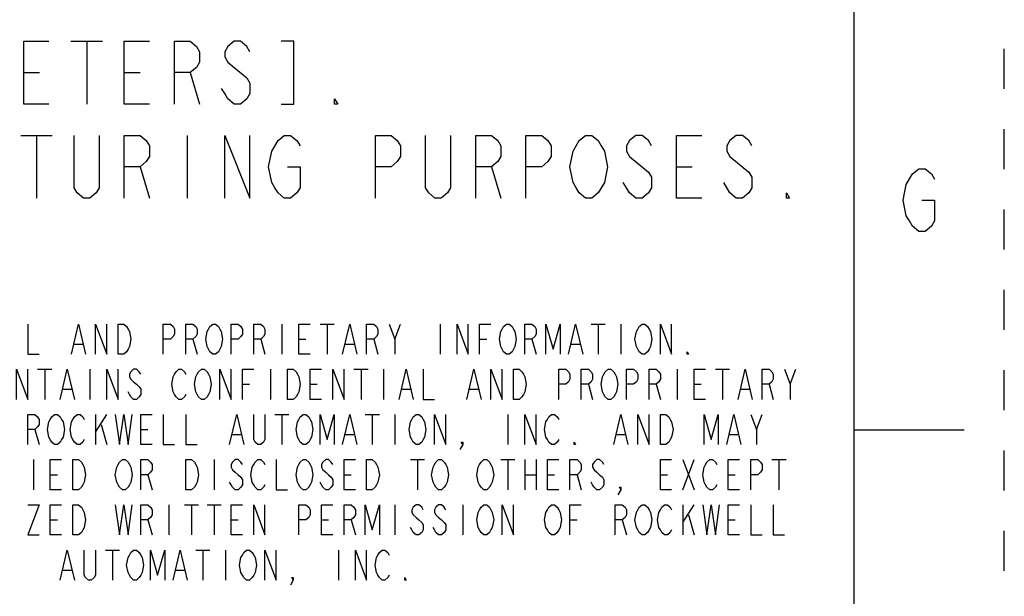
# Model space of a CAD drawing. Units: inches. Extents: x 0 to 17, y 0 to 11.
# Drawn here: x 14.5 to 17, y 1.3 to 2.8 of the extents above; entities that cross this region are included whole.
import ezdxf

# ---------------------------------------------------------------- set-up
doc = ezdxf.new("R2010")
doc.units = ezdxf.units.IN
doc.header["$LTSCALE"] = 0.935
doc.header["$MEASUREMENT"] = 0
doc.linetypes.add('HIDDEN', pattern=[0.2, 0.1, -0.1])
doc.layers.get('0').update_dxf_attribs({"linetype": 'CONTINUOUS'})
doc.layers.add('DEFAULT_2', color=8, linetype='HIDDEN')

msp = doc.modelspace()

# ---------------------------------------------------------------- linework, layer by layer
at = {"color": 7, "linetype": 'CONTINUOUS'}
for p, q in [((16.625, 10.625), (16.625, 0.375)), ((14.6763, 2.7184), (14.7544, 2.7184)), ((14.7154, 2.7184), (14.7154, 2.5621)), ((14.5591, 2.6403), (14.5982, 2.6403)), ((14.8091, 2.6403), (14.8482, 2.6403)), ((14.9732, 2.6403), (14.9966, 2.5621)), ((14.5513, 2.484), (14.6294, 2.484)), ((14.5904, 2.484), (14.5904, 2.3278)), ((14.9654, 2.484), (14.9654, 2.3278)), ((14.8482, 2.4059), (14.8716, 2.3278)), ((15.7232, 2.4059), (15.7466, 2.3278)), ((16.1841, 2.4059), (16.2232, 2.4059)), ((16.3169, 2.3408), (16.3013, 2.3668)), ((15.2015, 2.0145), (15.2015, 1.9395)), ((15.2964, 2.0145), (15.3316, 2.0145)), ((15.314, 2.0145), (15.314, 1.9395)), ((15.4827, 1.977), (15.4968, 2.0145)), ((15.5953, 2.0145), (15.5953, 1.9395)), ((15.9714, 2.0145), (16.0066, 2.0145)), ((15.989, 2.0145), (15.989, 1.9395)), ((16.0453, 2.0145), (16.0453, 1.9395)), ((14.6847, 1.9645), (14.7058, 1.9645)), ((14.98, 1.977), (14.9906, 1.9395)), ((15.1488, 1.977), (15.1593, 1.9395)), ((15.2437, 1.977), (15.2613, 1.977)), ((15.3597, 1.9645), (15.3808, 1.9645)), ((15.43, 1.977), (15.4406, 1.9395)), ((15.6937, 1.977), (15.7113, 1.977)), ((15.8238, 1.977), (15.8343, 1.9395)), ((15.9222, 1.9645), (15.9433, 1.9645)), ((14.5933, 1.902), (14.6285, 1.902)), ((14.6109, 1.902), (14.6109, 1.827)), ((14.7234, 1.902), (14.7234, 1.827)), ((15.1734, 1.902), (15.1734, 1.827)), ((15.3808, 1.902), (15.416, 1.902)), ((15.3984, 1.902), (15.3984, 1.827)), ((15.4546, 1.902), (15.4546, 1.827)), ((16.1859, 1.902), (16.1859, 1.827)), ((16.2808, 1.902), (16.316, 1.902)), ((16.2984, 1.902), (16.2984, 1.827)), ((16.4671, 1.8645), (16.4812, 1.902)), ((15.1031, 1.8645), (15.1206, 1.8645)), ((15.2718, 1.8645), (15.2894, 1.8645)), ((15.9644, 1.8645), (15.9749, 1.827)), ((16.1331, 1.8645), (16.1437, 1.827)), ((16.2281, 1.8645), (16.2456, 1.8645)), ((16.4144, 1.8645), (16.4249, 1.827)), ((14.6566, 1.852), (14.6777, 1.852)), ((15.5003, 1.852), (15.5214, 1.852)), ((15.6691, 1.852), (15.6902, 1.852)), ((16.3441, 1.852), (16.3652, 1.852)), ((14.7374, 1.7895), (14.7374, 1.7145)), ((14.7374, 1.7457), (14.7656, 1.7895)), ((15.1839, 1.7895), (15.2191, 1.7895)), ((15.2015, 1.7895), (15.2015, 1.7145)), ((15.4089, 1.7895), (15.4441, 1.7895)), ((15.4265, 1.7895), (15.4265, 1.7145)), ((15.4827, 1.7895), (15.4827, 1.7145)), ((15.764, 1.7895), (15.764, 1.7145)), ((16.3827, 1.752), (16.3968, 1.7895)), ((14.5863, 1.752), (14.5968, 1.7145)), ((14.7515, 1.7645), (14.7656, 1.7145)), ((14.8499, 1.752), (14.8675, 1.752)), ((16.9, 1.75), (16.625, 1.75)), ((15.0785, 1.7395), (15.0995, 1.7395)), ((15.3597, 1.7395), (15.3808, 1.7395)), ((16.0347, 1.7395), (16.0558, 1.7395)), ((16.316, 1.7395), (16.337, 1.7395)), ((14.5828, 1.677), (14.5828, 1.602)), ((15.0328, 1.677), (15.0328, 1.602)), ((15.5214, 1.677), (15.5566, 1.677)), ((15.539, 1.677), (15.539, 1.602)), ((15.7464, 1.677), (15.7816, 1.677)), ((15.764, 1.677), (15.764, 1.602)), ((15.8062, 1.677), (15.8062, 1.602)), ((15.8343, 1.677), (15.8343, 1.602)), ((16.1999, 1.677), (16.2281, 1.602)), ((16.1999, 1.602), (16.2281, 1.677)), ((16.4214, 1.677), (16.4566, 1.677)), ((16.439, 1.677), (16.439, 1.602)), ((14.6249, 1.6395), (14.6425, 1.6395)), ((14.8675, 1.6395), (14.8781, 1.602)), ((15.3562, 1.6395), (15.3738, 1.6395)), ((15.8062, 1.6395), (15.8343, 1.6395)), ((15.8624, 1.6395), (15.88, 1.6395)), ((15.9363, 1.6395), (15.9468, 1.602)), ((16.1437, 1.6395), (16.1613, 1.6395)), ((16.3124, 1.6395), (16.33, 1.6395)), ((14.9202, 1.5645), (14.9202, 1.4895)), ((14.9589, 1.5645), (14.9941, 1.5645)), ((14.9765, 1.5645), (14.9765, 1.4895)), ((15.0152, 1.5645), (15.0503, 1.5645)), ((15.0328, 1.5645), (15.0328, 1.4895)), ((15.4827, 1.5645), (15.4827, 1.4895)), ((15.6515, 1.5645), (15.6515, 1.4895)), ((16.1999, 1.5645), (16.1999, 1.4895)), ((16.1999, 1.5207), (16.2281, 1.5645)), ((14.6249, 1.527), (14.6425, 1.527)), ((14.8675, 1.527), (14.8781, 1.4895)), ((15.0749, 1.527), (15.0925, 1.527)), ((15.2999, 1.527), (15.3175, 1.527)), ((15.3738, 1.527), (15.3843, 1.4895)), ((15.9187, 1.527), (15.9363, 1.527)), ((16.0488, 1.527), (16.0593, 1.4895)), ((16.214, 1.5395), (16.2281, 1.4895)), ((16.3124, 1.527), (16.33, 1.527)), ((14.762, 1.452), (14.7972, 1.452)), ((14.7796, 1.452), (14.7796, 1.377)), ((14.987, 1.452), (15.0222, 1.452)), ((15.0046, 1.452), (15.0046, 1.377)), ((15.0609, 1.452), (15.0609, 1.377)), ((15.3421, 1.452), (15.3421, 1.377)), ((14.6566, 1.402), (14.6777, 1.402)), ((14.9378, 1.402), (14.9589, 1.402))]:
    msp.add_line(p, q, dxfattribs=at)
for points in [[(14.6216, 2.5621), (14.5591, 2.5621), (14.5591, 2.7184), (14.6216, 2.7184)], [(14.8716, 2.5621), (14.8091, 2.5621), (14.8091, 2.7184), (14.8716, 2.7184)], [(14.9341, 2.5621), (14.9341, 2.7184), (14.9732, 2.7184), (14.9888, 2.7054), (14.9966, 2.6923), (14.9966, 2.6663), (14.9888, 2.6533), (14.9732, 2.6403), (14.9341, 2.6403)], [(15.1216, 2.6923), (15.1138, 2.7054), (15.0982, 2.7184), (15.0825, 2.7184), (15.0669, 2.7054), (15.0591, 2.6923), (15.0591, 2.6793), (15.0669, 2.6663), (15.0825, 2.6533)], [(15.1997, 2.5621), (15.231, 2.5621), (15.231, 2.7184), (15.1997, 2.7184)], [(15.0825, 2.6533), (15.1138, 2.6272), (15.1216, 2.6142), (15.1216, 2.5882), (15.1138, 2.5752), (15.0982, 2.5621), (15.0825, 2.5621), (15.0669, 2.5752), (15.0591, 2.5882), (15.0513, 2.6012)], [(15.3404, 2.5621), (15.3325, 2.5621), (15.3325, 2.5752), (15.3404, 2.5621)], [(14.7466, 2.484), (14.7466, 2.3538), (14.7388, 2.3408), (14.7232, 2.3278), (14.7075, 2.3278), (14.6919, 2.3408), (14.6841, 2.3538), (14.6841, 2.484)], [(14.8091, 2.3278), (14.8091, 2.484), (14.8482, 2.484), (14.8638, 2.471), (14.8716, 2.458), (14.8716, 2.4319), (14.8638, 2.4189), (14.8482, 2.4059), (14.8091, 2.4059)], [(15.0591, 2.3278), (15.0591, 2.484), (15.1216, 2.3278), (15.1216, 2.484)], [(15.1919, 2.471), (15.2075, 2.484), (15.2232, 2.484), (15.2388, 2.471), (15.2466, 2.458)], [(15.4341, 2.3278), (15.4341, 2.484), (15.4732, 2.484), (15.4888, 2.471), (15.4966, 2.458), (15.4966, 2.4319), (15.4888, 2.4189), (15.4732, 2.4059), (15.4341, 2.4059)], [(15.6216, 2.484), (15.6216, 2.3538), (15.6138, 2.3408), (15.5982, 2.3278), (15.5825, 2.3278), (15.5669, 2.3408), (15.5591, 2.3538), (15.5591, 2.484)], [(15.6841, 2.3278), (15.6841, 2.484), (15.7232, 2.484), (15.7388, 2.471), (15.7466, 2.458), (15.7466, 2.4319), (15.7388, 2.4189), (15.7232, 2.4059), (15.6841, 2.4059)], [(15.8091, 2.3278), (15.8091, 2.484), (15.8482, 2.484), (15.8638, 2.471), (15.8716, 2.458), (15.8716, 2.4319), (15.8638, 2.4189), (15.8482, 2.4059), (15.8091, 2.4059)], [(15.9263, 2.445), (15.9419, 2.471), (15.9575, 2.484), (15.9732, 2.484), (15.9888, 2.471), (15.9966, 2.458), (16.0044, 2.445), (16.0122, 2.4059), (16.0044, 2.3668)], [(16.1216, 2.458), (16.1138, 2.471), (16.0982, 2.484), (16.0825, 2.484), (16.0669, 2.471), (16.0591, 2.458), (16.0591, 2.445), (16.0669, 2.4319)], [(16.2466, 2.3278), (16.1841, 2.3278), (16.1841, 2.484), (16.2466, 2.484)], [(16.3716, 2.458), (16.3638, 2.471), (16.3482, 2.484), (16.3325, 2.484), (16.3169, 2.471), (16.3091, 2.458), (16.3091, 2.445), (16.3169, 2.4319)], [(15.2154, 2.4059), (15.2466, 2.4059), (15.2466, 2.3538), (15.2388, 2.3408), (15.2232, 2.3278), (15.2075, 2.3278), (15.1919, 2.3408), (15.1841, 2.3538), (15.1763, 2.3668), (15.1685, 2.4059), (15.1763, 2.445), (15.1919, 2.471)], [(16.0044, 2.3668), (15.9888, 2.3408), (15.9732, 2.3278), (15.9575, 2.3278), (15.9419, 2.3408), (15.9341, 2.3538), (15.9263, 2.3668), (15.9185, 2.4059), (15.9263, 2.445)], [(16.0669, 2.4319), (16.1138, 2.3929), (16.1216, 2.3798), (16.1216, 2.3538), (16.1138, 2.3408), (16.0982, 2.3278), (16.0825, 2.3278), (16.0669, 2.3408), (16.0591, 2.3538), (16.0513, 2.3668)], [(16.3169, 2.4319), (16.3638, 2.3929), (16.3716, 2.3798), (16.3716, 2.3538), (16.3638, 2.3408), (16.3482, 2.3278), (16.3325, 2.3278), (16.3169, 2.3408)], [(16.795, 2.3231), (16.8262, 2.3231), (16.8262, 2.2711), (16.8184, 2.2581), (16.8028, 2.2451), (16.7872, 2.2451), (16.7716, 2.2581), (16.7638, 2.2711), (16.756, 2.2841), (16.7482, 2.3231), (16.756, 2.3621), (16.7716, 2.3881)], [(16.7716, 2.3881), (16.7872, 2.4011), (16.8028, 2.4011), (16.8184, 2.3881), (16.8262, 2.3751)], [(16.4654, 2.3278), (16.4575, 2.3278), (16.4575, 2.3408), (16.4654, 2.3278)], [(14.5687, 2.0145), (14.5687, 1.9395), (14.5968, 1.9395)], [(14.6777, 1.9395), (14.6952, 2.0145), (14.7128, 1.9395)], [(14.7374, 1.9395), (14.7374, 2.0145), (14.7656, 1.9395), (14.7656, 2.0145)], [(14.7937, 2.0145), (14.8078, 2.0145), (14.8148, 2.0082), (14.8183, 2.002), (14.8218, 1.9957), (14.8253, 1.977), (14.8218, 1.9582), (14.8183, 1.952), (14.8148, 1.9457), (14.8078, 1.9395), (14.7937, 1.9395), (14.7937, 2.0145)], [(14.9062, 1.9395), (14.9062, 2.0145), (14.9238, 2.0145), (14.9308, 2.0082), (14.9343, 2.002), (14.9343, 1.9895), (14.9308, 1.9833), (14.9238, 1.977), (14.9062, 1.977)], [(14.9624, 1.9395), (14.9624, 2.0145), (14.98, 2.0145), (14.987, 2.0082), (14.9906, 2.002), (14.9906, 1.9895), (14.987, 1.9833), (14.98, 1.977), (14.9624, 1.977)], [(15.0468, 1.952), (15.0433, 1.9457), (15.0363, 1.9395), (15.0292, 1.9395), (15.0222, 1.9457), (15.0187, 1.952), (15.0152, 1.9582), (15.0117, 1.977), (15.0152, 1.9957), (15.0187, 2.002), (15.0222, 2.0082), (15.0292, 2.0145), (15.0363, 2.0145), (15.0433, 2.0082), (15.0468, 2.002), (15.0503, 1.9957), (15.0538, 1.977), (15.0503, 1.9582), (15.0468, 1.952)], [(15.0749, 1.9395), (15.0749, 2.0145), (15.0925, 2.0145), (15.0995, 2.0082), (15.1031, 2.002), (15.1031, 1.9895), (15.0995, 1.9833), (15.0925, 1.977), (15.0749, 1.977)], [(15.1312, 1.9395), (15.1312, 2.0145), (15.1488, 2.0145), (15.1558, 2.0082), (15.1593, 2.002), (15.1593, 1.9895), (15.1558, 1.9833), (15.1488, 1.977), (15.1312, 1.977)], [(15.2718, 1.9395), (15.2437, 1.9395), (15.2437, 2.0145), (15.2718, 2.0145)], [(15.3527, 1.9395), (15.3702, 2.0145), (15.3878, 1.9395)], [(15.4124, 1.9395), (15.4124, 2.0145), (15.43, 2.0145), (15.437, 2.0082), (15.4406, 2.002), (15.4406, 1.9895), (15.437, 1.9833), (15.43, 1.977), (15.4124, 1.977)], [(15.4687, 2.0145), (15.4827, 1.977), (15.4827, 1.9395)], [(15.6374, 1.9395), (15.6374, 2.0145), (15.6656, 1.9395), (15.6656, 2.0145)], [(15.6937, 1.9395), (15.6937, 2.0145), (15.7218, 2.0145)], [(15.7781, 1.952), (15.7745, 1.9457), (15.7675, 1.9395), (15.7605, 1.9395), (15.7535, 1.9457), (15.7499, 1.952), (15.7464, 1.9582), (15.7429, 1.977), (15.7464, 1.9957), (15.7499, 2.002), (15.7535, 2.0082), (15.7605, 2.0145), (15.7675, 2.0145), (15.7745, 2.0082), (15.7781, 2.002), (15.7816, 1.9957), (15.7851, 1.977), (15.7816, 1.9582), (15.7781, 1.952)], [(15.8062, 1.9395), (15.8062, 2.0145), (15.8238, 2.0145), (15.8308, 2.0082), (15.8343, 2.002), (15.8343, 1.9895), (15.8308, 1.9833), (15.8238, 1.977), (15.8062, 1.977)], [(15.8589, 1.9395), (15.8589, 2.0145), (15.8765, 1.952), (15.8941, 2.0145), (15.8941, 1.9395)], [(15.9152, 1.9395), (15.9327, 2.0145), (15.9503, 1.9395)], [(16.1156, 1.952), (16.112, 1.9457), (16.105, 1.9395), (16.098, 1.9395), (16.091, 1.9457), (16.0874, 1.952), (16.0839, 1.9582), (16.0804, 1.977), (16.0839, 1.9957), (16.0874, 2.002), (16.091, 2.0082), (16.098, 2.0145), (16.105, 2.0145), (16.112, 2.0082), (16.1156, 2.002), (16.1191, 1.9957), (16.1226, 1.977), (16.1191, 1.9582), (16.1156, 1.952)], [(16.1437, 1.9395), (16.1437, 2.0145), (16.1718, 1.9395), (16.1718, 2.0145)], [(16.214, 1.9395), (16.2105, 1.9395), (16.2105, 1.9457), (16.214, 1.9395)], [(14.5406, 1.827), (14.5406, 1.902), (14.5687, 1.827), (14.5687, 1.902)], [(14.6495, 1.827), (14.6671, 1.902), (14.6847, 1.827)], [(14.7656, 1.827), (14.7656, 1.902), (14.7937, 1.827), (14.7937, 1.902)], [(14.8499, 1.8895), (14.8464, 1.8957), (14.8394, 1.902), (14.8324, 1.902), (14.8253, 1.8957), (14.8218, 1.8895), (14.8218, 1.8833), (14.8253, 1.877), (14.8324, 1.8708), (14.8394, 1.8645), (14.8464, 1.8583), (14.8499, 1.852), (14.8499, 1.8395), (14.8464, 1.8332), (14.8394, 1.827), (14.8324, 1.827), (14.8253, 1.8332), (14.8218, 1.8395), (14.8183, 1.8457)], [(14.9624, 1.8395), (14.9589, 1.8332), (14.9519, 1.827), (14.9449, 1.827), (14.9378, 1.8332), (14.9343, 1.8395), (14.9308, 1.8457), (14.9273, 1.8645), (14.9308, 1.8833), (14.9343, 1.8895), (14.9378, 1.8957), (14.9449, 1.902), (14.9519, 1.902), (14.9589, 1.8957), (14.9624, 1.8895)], [(15.0187, 1.8395), (15.0152, 1.8332), (15.0081, 1.827), (15.0011, 1.827), (14.9941, 1.8332), (14.9906, 1.8395), (14.987, 1.8457), (14.9835, 1.8645), (14.987, 1.8833), (14.9906, 1.8895), (14.9941, 1.8957), (15.0011, 1.902), (15.0081, 1.902), (15.0152, 1.8957), (15.0187, 1.8895), (15.0222, 1.8833), (15.0257, 1.8645), (15.0222, 1.8457), (15.0187, 1.8395)], [(15.0468, 1.827), (15.0468, 1.902), (15.0749, 1.827), (15.0749, 1.902)], [(15.1031, 1.827), (15.1031, 1.902), (15.1312, 1.902)], [(15.2156, 1.902), (15.2296, 1.902), (15.2367, 1.8957), (15.2402, 1.8895), (15.2437, 1.8833), (15.2472, 1.8645), (15.2437, 1.8457), (15.2402, 1.8395), (15.2367, 1.8332), (15.2296, 1.827), (15.2156, 1.827), (15.2156, 1.902)], [(15.2999, 1.827), (15.2718, 1.827), (15.2718, 1.902), (15.2999, 1.902)], [(15.3281, 1.827), (15.3281, 1.902), (15.3562, 1.827), (15.3562, 1.902)], [(15.4933, 1.827), (15.5109, 1.902), (15.5285, 1.827)], [(15.5531, 1.902), (15.5531, 1.827), (15.5812, 1.827)], [(15.662, 1.827), (15.6796, 1.902), (15.6972, 1.827)], [(15.7218, 1.827), (15.7218, 1.902), (15.7499, 1.827), (15.7499, 1.902)], [(15.7781, 1.902), (15.7921, 1.902), (15.7992, 1.8957), (15.8027, 1.8895), (15.8062, 1.8833), (15.8097, 1.8645), (15.8062, 1.8457), (15.8027, 1.8395), (15.7992, 1.8332), (15.7921, 1.827), (15.7781, 1.827), (15.7781, 1.902)], [(15.8906, 1.827), (15.8906, 1.902), (15.9081, 1.902), (15.9152, 1.8957), (15.9187, 1.8895), (15.9187, 1.877), (15.9152, 1.8708), (15.9081, 1.8645), (15.8906, 1.8645)], [(15.9468, 1.827), (15.9468, 1.902), (15.9644, 1.902), (15.9714, 1.8957), (15.9749, 1.8895), (15.9749, 1.877), (15.9714, 1.8708), (15.9644, 1.8645), (15.9468, 1.8645)], [(16.0312, 1.8395), (16.0277, 1.8332), (16.0206, 1.827), (16.0136, 1.827), (16.0066, 1.8332), (16.0031, 1.8395), (15.9995, 1.8457), (15.996, 1.8645), (15.9995, 1.8833), (16.0031, 1.8895), (16.0066, 1.8957), (16.0136, 1.902), (16.0206, 1.902), (16.0277, 1.8957), (16.0312, 1.8895), (16.0347, 1.8833), (16.0382, 1.8645), (16.0347, 1.8457), (16.0312, 1.8395)], [(16.0593, 1.827), (16.0593, 1.902), (16.0769, 1.902), (16.0839, 1.8957), (16.0874, 1.8895), (16.0874, 1.877), (16.0839, 1.8708), (16.0769, 1.8645), (16.0593, 1.8645)], [(16.1156, 1.827), (16.1156, 1.902), (16.1331, 1.902), (16.1402, 1.8957), (16.1437, 1.8895), (16.1437, 1.877), (16.1402, 1.8708), (16.1331, 1.8645), (16.1156, 1.8645)], [(16.2562, 1.827), (16.2281, 1.827), (16.2281, 1.902), (16.2562, 1.902)], [(16.337, 1.827), (16.3546, 1.902), (16.3722, 1.827)], [(16.3968, 1.827), (16.3968, 1.902), (16.4144, 1.902), (16.4214, 1.8957), (16.4249, 1.8895), (16.4249, 1.877), (16.4214, 1.8708), (16.4144, 1.8645), (16.3968, 1.8645)], [(16.4531, 1.902), (16.4671, 1.8645), (16.4671, 1.827)], [(14.5687, 1.7145), (14.5687, 1.7895), (14.5863, 1.7895), (14.5933, 1.7832), (14.5968, 1.777), (14.5968, 1.7645), (14.5933, 1.7583), (14.5863, 1.752), (14.5687, 1.752)], [(14.6531, 1.727), (14.6495, 1.7208), (14.6425, 1.7145), (14.6355, 1.7145), (14.6285, 1.7208), (14.6249, 1.727), (14.6214, 1.7332), (14.6179, 1.752), (14.6214, 1.7708), (14.6249, 1.777), (14.6285, 1.7832), (14.6355, 1.7895), (14.6425, 1.7895), (14.6495, 1.7832), (14.6531, 1.777), (14.6566, 1.7708), (14.6601, 1.752), (14.6566, 1.7332), (14.6531, 1.727)], [(14.7093, 1.727), (14.7058, 1.7208), (14.6988, 1.7145), (14.6917, 1.7145), (14.6847, 1.7208), (14.6812, 1.727), (14.6777, 1.7332), (14.6742, 1.752), (14.6777, 1.7708), (14.6812, 1.777), (14.6847, 1.7832), (14.6917, 1.7895), (14.6988, 1.7895), (14.7058, 1.7832), (14.7093, 1.777)], [(14.7867, 1.7895), (14.7972, 1.7145), (14.8078, 1.7895), (14.8183, 1.7145), (14.8288, 1.7895)], [(14.8781, 1.7145), (14.8499, 1.7145), (14.8499, 1.7895), (14.8781, 1.7895)], [(14.9062, 1.7895), (14.9062, 1.7145), (14.9343, 1.7145)], [(14.9624, 1.7895), (14.9624, 1.7145), (14.9906, 1.7145)], [(15.0714, 1.7145), (15.089, 1.7895), (15.1066, 1.7145)], [(15.1593, 1.7895), (15.1593, 1.727), (15.1558, 1.7208), (15.1488, 1.7145), (15.1417, 1.7145), (15.1347, 1.7208), (15.1312, 1.727), (15.1312, 1.7895)], [(15.2718, 1.727), (15.2683, 1.7208), (15.2613, 1.7145), (15.2542, 1.7145), (15.2472, 1.7208), (15.2437, 1.727), (15.2402, 1.7332), (15.2367, 1.752), (15.2402, 1.7708), (15.2437, 1.777), (15.2472, 1.7832), (15.2542, 1.7895), (15.2613, 1.7895), (15.2683, 1.7832), (15.2718, 1.777), (15.2753, 1.7708), (15.2788, 1.752), (15.2753, 1.7332), (15.2718, 1.727)], [(15.2964, 1.7145), (15.2964, 1.7895), (15.314, 1.727), (15.3316, 1.7895), (15.3316, 1.7145)], [(15.3527, 1.7145), (15.3702, 1.7895), (15.3878, 1.7145)], [(15.5531, 1.727), (15.5495, 1.7208), (15.5425, 1.7145), (15.5355, 1.7145), (15.5285, 1.7208), (15.5249, 1.727), (15.5214, 1.7332), (15.5179, 1.752), (15.5214, 1.7708), (15.5249, 1.777), (15.5285, 1.7832), (15.5355, 1.7895), (15.5425, 1.7895), (15.5495, 1.7832), (15.5531, 1.777), (15.5566, 1.7708), (15.5601, 1.752), (15.5566, 1.7332), (15.5531, 1.727)], [(15.5812, 1.7145), (15.5812, 1.7895), (15.6093, 1.7145), (15.6093, 1.7895)], [(15.8062, 1.7145), (15.8062, 1.7895), (15.8343, 1.7145), (15.8343, 1.7895)], [(15.8906, 1.727), (15.887, 1.7208), (15.88, 1.7145), (15.873, 1.7145), (15.866, 1.7208), (15.8624, 1.727), (15.8589, 1.7332), (15.8554, 1.752), (15.8589, 1.7708), (15.8624, 1.777), (15.866, 1.7832), (15.873, 1.7895), (15.88, 1.7895), (15.887, 1.7832), (15.8906, 1.777)], [(16.0277, 1.7145), (16.0453, 1.7895), (16.0628, 1.7145)], [(16.0874, 1.7145), (16.0874, 1.7895), (16.1156, 1.7145), (16.1156, 1.7895)], [(16.1437, 1.7895), (16.1577, 1.7895), (16.1648, 1.7832), (16.1683, 1.777), (16.1718, 1.7708), (16.1753, 1.752), (16.1718, 1.7332), (16.1683, 1.727), (16.1648, 1.7208), (16.1577, 1.7145), (16.1437, 1.7145), (16.1437, 1.7895)], [(16.2527, 1.7145), (16.2527, 1.7895), (16.2703, 1.727), (16.2878, 1.7895), (16.2878, 1.7145)], [(16.3089, 1.7145), (16.3265, 1.7895), (16.3441, 1.7145)], [(16.3687, 1.7895), (16.3827, 1.752), (16.3827, 1.7145)], [(15.6515, 1.7145), (15.648, 1.7208), (15.6515, 1.7208), (15.6515, 1.7145), (15.6445, 1.702)], [(15.9327, 1.7145), (15.9292, 1.7145), (15.9292, 1.7208), (15.9327, 1.7145)], [(14.6531, 1.602), (14.6249, 1.602), (14.6249, 1.677), (14.6531, 1.677)], [(14.6812, 1.677), (14.6952, 1.677), (14.7023, 1.6707), (14.7058, 1.6645), (14.7093, 1.6583), (14.7128, 1.6395), (14.7093, 1.6207), (14.7058, 1.6145), (14.7023, 1.6083), (14.6952, 1.602), (14.6812, 1.602), (14.6812, 1.677)], [(14.8218, 1.6145), (14.8183, 1.6083), (14.8113, 1.602), (14.8042, 1.602), (14.7972, 1.6083), (14.7937, 1.6145), (14.7902, 1.6207), (14.7867, 1.6395), (14.7902, 1.6583), (14.7937, 1.6645), (14.7972, 1.6707), (14.8042, 1.677), (14.8113, 1.677), (14.8183, 1.6707), (14.8218, 1.6645), (14.8253, 1.6583), (14.8288, 1.6395), (14.8253, 1.6207), (14.8218, 1.6145)], [(14.8499, 1.602), (14.8499, 1.677), (14.8675, 1.677), (14.8745, 1.6707), (14.8781, 1.6645), (14.8781, 1.652), (14.8745, 1.6458), (14.8675, 1.6395), (14.8499, 1.6395)], [(14.9624, 1.677), (14.9765, 1.677), (14.9835, 1.6707), (14.987, 1.6645), (14.9906, 1.6583), (14.9941, 1.6395), (14.9906, 1.6207), (14.987, 1.6145), (14.9835, 1.6083), (14.9765, 1.602), (14.9624, 1.602), (14.9624, 1.677)], [(15.1031, 1.6645), (15.0995, 1.6707), (15.0925, 1.677), (15.0855, 1.677), (15.0785, 1.6707), (15.0749, 1.6645), (15.0749, 1.6583), (15.0785, 1.652), (15.0855, 1.6458), (15.0925, 1.6395), (15.0995, 1.6332), (15.1031, 1.627), (15.1031, 1.6145), (15.0995, 1.6083), (15.0925, 1.602), (15.0855, 1.602), (15.0785, 1.6083), (15.0749, 1.6145), (15.0714, 1.6207)], [(15.1593, 1.6145), (15.1558, 1.6083), (15.1488, 1.602), (15.1417, 1.602), (15.1347, 1.6083), (15.1312, 1.6145), (15.1277, 1.6207), (15.1242, 1.6395), (15.1277, 1.6583), (15.1312, 1.6645), (15.1347, 1.6707), (15.1417, 1.677), (15.1488, 1.677), (15.1558, 1.6707), (15.1593, 1.6645)], [(15.1874, 1.677), (15.1874, 1.602), (15.2156, 1.602)], [(15.2718, 1.6145), (15.2683, 1.6083), (15.2613, 1.602), (15.2542, 1.602), (15.2472, 1.6083), (15.2437, 1.6145), (15.2402, 1.6207), (15.2367, 1.6395), (15.2402, 1.6583), (15.2437, 1.6645), (15.2472, 1.6707), (15.2542, 1.677), (15.2613, 1.677), (15.2683, 1.6707), (15.2718, 1.6645), (15.2753, 1.6583), (15.2788, 1.6395), (15.2753, 1.6207), (15.2718, 1.6145)], [(15.3281, 1.6645), (15.3245, 1.6707), (15.3175, 1.677), (15.3105, 1.677), (15.3035, 1.6707), (15.2999, 1.6645), (15.2999, 1.6583), (15.3035, 1.652), (15.3105, 1.6458), (15.3175, 1.6395), (15.3245, 1.6332), (15.3281, 1.627), (15.3281, 1.6145), (15.3245, 1.6083), (15.3175, 1.602), (15.3105, 1.602), (15.3035, 1.6083), (15.2999, 1.6145), (15.2964, 1.6207)], [(15.3843, 1.602), (15.3562, 1.602), (15.3562, 1.677), (15.3843, 1.677)], [(15.4124, 1.677), (15.4265, 1.677), (15.4335, 1.6707), (15.437, 1.6645), (15.4406, 1.6583), (15.4441, 1.6395), (15.4406, 1.6207), (15.437, 1.6145), (15.4335, 1.6083), (15.4265, 1.602), (15.4124, 1.602), (15.4124, 1.677)], [(15.6093, 1.6145), (15.6058, 1.6083), (15.5988, 1.602), (15.5917, 1.602), (15.5847, 1.6083), (15.5812, 1.6145), (15.5777, 1.6207), (15.5742, 1.6395), (15.5777, 1.6583), (15.5812, 1.6645), (15.5847, 1.6707), (15.5917, 1.677), (15.5988, 1.677), (15.6058, 1.6707), (15.6093, 1.6645), (15.6128, 1.6583), (15.6163, 1.6395), (15.6128, 1.6207), (15.6093, 1.6145)], [(15.7218, 1.6145), (15.7183, 1.6083), (15.7113, 1.602), (15.7042, 1.602), (15.6972, 1.6083), (15.6937, 1.6145), (15.6902, 1.6207), (15.6867, 1.6395), (15.6902, 1.6583), (15.6937, 1.6645), (15.6972, 1.6707), (15.7042, 1.677), (15.7113, 1.677), (15.7183, 1.6707), (15.7218, 1.6645), (15.7253, 1.6583), (15.7288, 1.6395), (15.7253, 1.6207), (15.7218, 1.6145)], [(15.8906, 1.602), (15.8624, 1.602), (15.8624, 1.677), (15.8906, 1.677)], [(15.9187, 1.602), (15.9187, 1.677), (15.9363, 1.677), (15.9433, 1.6707), (15.9468, 1.6645), (15.9468, 1.652), (15.9433, 1.6458), (15.9363, 1.6395), (15.9187, 1.6395)], [(16.0031, 1.6645), (15.9995, 1.6707), (15.9925, 1.677), (15.9855, 1.677), (15.9785, 1.6707), (15.9749, 1.6645), (15.9749, 1.6583), (15.9785, 1.652), (15.9855, 1.6458), (15.9925, 1.6395), (15.9995, 1.6332), (16.0031, 1.627), (16.0031, 1.6145), (15.9995, 1.6083), (15.9925, 1.602), (15.9855, 1.602), (15.9785, 1.6083), (15.9749, 1.6145), (15.9714, 1.6207)], [(16.1718, 1.602), (16.1437, 1.602), (16.1437, 1.677), (16.1718, 1.677)], [(16.2843, 1.6145), (16.2808, 1.6083), (16.2738, 1.602), (16.2667, 1.602), (16.2597, 1.6083), (16.2562, 1.6145), (16.2527, 1.6207), (16.2492, 1.6395), (16.2527, 1.6583), (16.2562, 1.6645), (16.2597, 1.6707), (16.2667, 1.677), (16.2738, 1.677), (16.2808, 1.6707), (16.2843, 1.6645)], [(16.3406, 1.602), (16.3124, 1.602), (16.3124, 1.677), (16.3406, 1.677)], [(16.3687, 1.602), (16.3687, 1.677), (16.3863, 1.677), (16.3933, 1.6707), (16.3968, 1.6645), (16.3968, 1.652), (16.3933, 1.6458), (16.3863, 1.6395), (16.3687, 1.6395)], [(16.0453, 1.602), (16.0417, 1.6083), (16.0453, 1.6083), (16.0453, 1.602), (16.0382, 1.5895)], [(14.5687, 1.5645), (14.5968, 1.5645), (14.5687, 1.4895), (14.5968, 1.4895)], [(14.6531, 1.4895), (14.6249, 1.4895), (14.6249, 1.5645), (14.6531, 1.5645)], [(14.6812, 1.5645), (14.6952, 1.5645), (14.7023, 1.5583), (14.7058, 1.552), (14.7093, 1.5458), (14.7128, 1.527), (14.7093, 1.5083), (14.7058, 1.502), (14.7023, 1.4958), (14.6952, 1.4895), (14.6812, 1.4895), (14.6812, 1.5645)], [(14.7867, 1.5645), (14.7972, 1.4895), (14.8078, 1.5645), (14.8183, 1.4895), (14.8288, 1.5645)], [(14.8499, 1.4895), (14.8499, 1.5645), (14.8675, 1.5645), (14.8745, 1.5583), (14.8781, 1.552), (14.8781, 1.5395), (14.8745, 1.5332), (14.8675, 1.527), (14.8499, 1.527)], [(15.1031, 1.4895), (15.0749, 1.4895), (15.0749, 1.5645), (15.1031, 1.5645)], [(15.1312, 1.4895), (15.1312, 1.5645), (15.1593, 1.4895), (15.1593, 1.5645)], [(15.2437, 1.4895), (15.2437, 1.5645), (15.2613, 1.5645), (15.2683, 1.5583), (15.2718, 1.552), (15.2718, 1.5395), (15.2683, 1.5332), (15.2613, 1.527), (15.2437, 1.527)], [(15.3281, 1.4895), (15.2999, 1.4895), (15.2999, 1.5645), (15.3281, 1.5645)], [(15.3562, 1.4895), (15.3562, 1.5645), (15.3738, 1.5645), (15.3808, 1.5583), (15.3843, 1.552), (15.3843, 1.5395), (15.3808, 1.5332), (15.3738, 1.527), (15.3562, 1.527)], [(15.4089, 1.4895), (15.4089, 1.5645), (15.4265, 1.502), (15.4441, 1.5645), (15.4441, 1.4895)], [(15.5531, 1.552), (15.5495, 1.5583), (15.5425, 1.5645), (15.5355, 1.5645), (15.5285, 1.5583), (15.5249, 1.552), (15.5249, 1.5458), (15.5285, 1.5395), (15.5355, 1.5332), (15.5425, 1.527), (15.5495, 1.5207), (15.5531, 1.5145), (15.5531, 1.502), (15.5495, 1.4958), (15.5425, 1.4895), (15.5355, 1.4895), (15.5285, 1.4958), (15.5249, 1.502), (15.5214, 1.5083)], [(15.6093, 1.552), (15.6058, 1.5583), (15.5988, 1.5645), (15.5917, 1.5645), (15.5847, 1.5583), (15.5812, 1.552), (15.5812, 1.5458), (15.5847, 1.5395), (15.5917, 1.5332), (15.5988, 1.527), (15.6058, 1.5207), (15.6093, 1.5145), (15.6093, 1.502), (15.6058, 1.4958), (15.5988, 1.4895), (15.5917, 1.4895), (15.5847, 1.4958), (15.5812, 1.502), (15.5777, 1.5083)], [(15.7218, 1.502), (15.7183, 1.4958), (15.7113, 1.4895), (15.7042, 1.4895), (15.6972, 1.4958), (15.6937, 1.502), (15.6902, 1.5083), (15.6867, 1.527), (15.6902, 1.5458), (15.6937, 1.552), (15.6972, 1.5583), (15.7042, 1.5645), (15.7113, 1.5645), (15.7183, 1.5583), (15.7218, 1.552), (15.7253, 1.5458), (15.7288, 1.527), (15.7253, 1.5083), (15.7218, 1.502)], [(15.7499, 1.4895), (15.7499, 1.5645), (15.7781, 1.4895), (15.7781, 1.5645)], [(15.8906, 1.502), (15.887, 1.4958), (15.88, 1.4895), (15.873, 1.4895), (15.866, 1.4958), (15.8624, 1.502), (15.8589, 1.5083), (15.8554, 1.527), (15.8589, 1.5458), (15.8624, 1.552), (15.866, 1.5583), (15.873, 1.5645), (15.88, 1.5645), (15.887, 1.5583), (15.8906, 1.552), (15.8941, 1.5458), (15.8976, 1.527), (15.8941, 1.5083), (15.8906, 1.502)], [(15.9187, 1.4895), (15.9187, 1.5645), (15.9468, 1.5645)], [(16.0312, 1.4895), (16.0312, 1.5645), (16.0488, 1.5645), (16.0558, 1.5583), (16.0593, 1.552), (16.0593, 1.5395), (16.0558, 1.5332), (16.0488, 1.527), (16.0312, 1.527)], [(16.1156, 1.502), (16.112, 1.4958), (16.105, 1.4895), (16.098, 1.4895), (16.091, 1.4958), (16.0874, 1.502), (16.0839, 1.5083), (16.0804, 1.527), (16.0839, 1.5458), (16.0874, 1.552), (16.091, 1.5583), (16.098, 1.5645), (16.105, 1.5645), (16.112, 1.5583), (16.1156, 1.552), (16.1191, 1.5458), (16.1226, 1.527), (16.1191, 1.5083), (16.1156, 1.502)], [(16.1718, 1.502), (16.1683, 1.4958), (16.1613, 1.4895), (16.1542, 1.4895), (16.1472, 1.4958), (16.1437, 1.502), (16.1402, 1.5083), (16.1367, 1.527), (16.1402, 1.5458), (16.1437, 1.552), (16.1472, 1.5583), (16.1542, 1.5645), (16.1613, 1.5645), (16.1683, 1.5583), (16.1718, 1.552)], [(16.2492, 1.5645), (16.2597, 1.4895), (16.2703, 1.5645), (16.2808, 1.4895), (16.2913, 1.5645)], [(16.3406, 1.4895), (16.3124, 1.4895), (16.3124, 1.5645), (16.3406, 1.5645)], [(16.3687, 1.5645), (16.3687, 1.4895), (16.3968, 1.4895)], [(16.4249, 1.5645), (16.4249, 1.4895), (16.4531, 1.4895)], [(14.6495, 1.377), (14.6671, 1.452), (14.6847, 1.377)], [(14.7374, 1.452), (14.7374, 1.3895), (14.7339, 1.3833), (14.7269, 1.377), (14.7199, 1.377), (14.7128, 1.3833), (14.7093, 1.3895), (14.7093, 1.452)], [(14.8499, 1.3895), (14.8464, 1.3833), (14.8394, 1.377), (14.8324, 1.377), (14.8253, 1.3833), (14.8218, 1.3895), (14.8183, 1.3958), (14.8148, 1.4145), (14.8183, 1.4333), (14.8218, 1.4395), (14.8253, 1.4458), (14.8324, 1.452), (14.8394, 1.452), (14.8464, 1.4458), (14.8499, 1.4395), (14.8535, 1.4333), (14.857, 1.4145), (14.8535, 1.3958), (14.8499, 1.3895)], [(14.8745, 1.377), (14.8745, 1.452), (14.8921, 1.3895), (14.9097, 1.452), (14.9097, 1.377)], [(14.9308, 1.377), (14.9484, 1.452), (14.966, 1.377)], [(15.1312, 1.3895), (15.1277, 1.3833), (15.1206, 1.377), (15.1136, 1.377), (15.1066, 1.3833), (15.1031, 1.3895), (15.0995, 1.3958), (15.096, 1.4145), (15.0995, 1.4333), (15.1031, 1.4395), (15.1066, 1.4458), (15.1136, 1.452), (15.1206, 1.452), (15.1277, 1.4458), (15.1312, 1.4395), (15.1347, 1.4333), (15.1382, 1.4145), (15.1347, 1.3958), (15.1312, 1.3895)], [(15.1593, 1.377), (15.1593, 1.452), (15.1874, 1.377), (15.1874, 1.452)], [(15.3843, 1.377), (15.3843, 1.452), (15.4124, 1.377), (15.4124, 1.452)], [(15.4687, 1.3895), (15.4652, 1.3833), (15.4581, 1.377), (15.4511, 1.377), (15.4441, 1.3833), (15.4406, 1.3895), (15.437, 1.3958), (15.4335, 1.4145), (15.437, 1.4333), (15.4406, 1.4395), (15.4441, 1.4458), (15.4511, 1.452), (15.4581, 1.452), (15.4652, 1.4458), (15.4687, 1.4395)], [(15.2296, 1.377), (15.2261, 1.3833), (15.2296, 1.3833), (15.2296, 1.377), (15.2226, 1.3645)], [(15.5109, 1.377), (15.5074, 1.377), (15.5074, 1.3833), (15.5109, 1.377)]]:
    msp.add_lwpolyline(points, dxfattribs=at)
at = {"layer": 'DEFAULT_2', "color": 8, "linetype": 'HIDDEN'}
msp.add_line((17, 0), (17, 11), dxfattribs=at)

doc.saveas('drawing.dxf')
